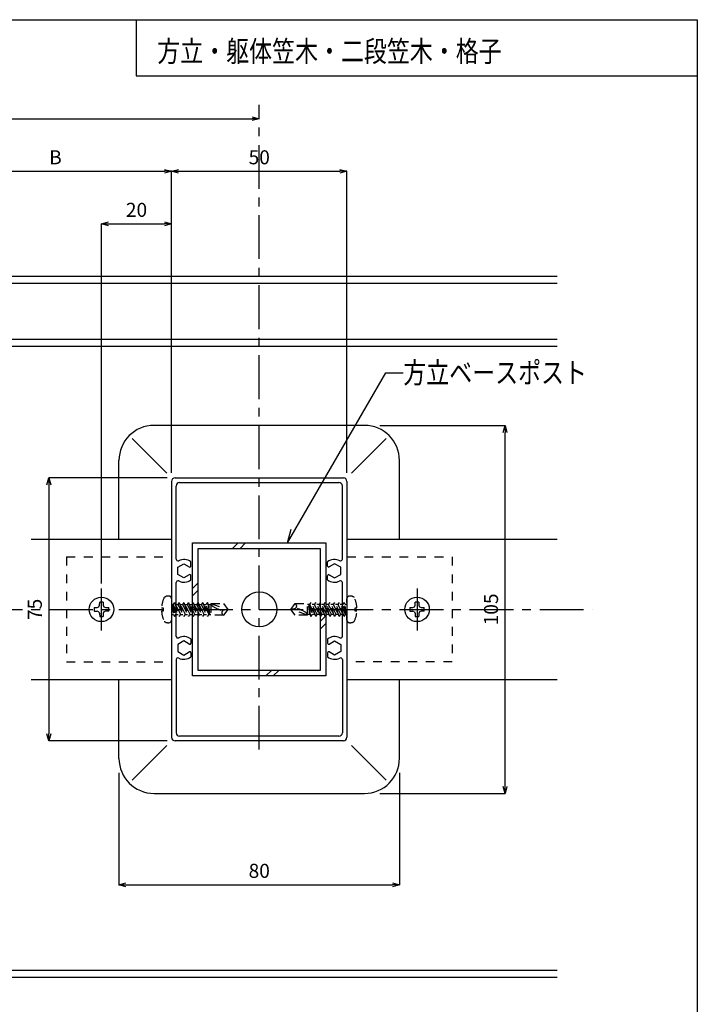
# Model space of a CAD drawing. Extents: x 799 to 1203, y 138 to 419.
# Drawn here: x 1106 to 1203, y 278 to 419 of the extents above; entities that cross this region are included whole.
import ezdxf

# ---------------------------------------------------------------- set-up
doc = ezdxf.new("R2010")
doc.units = 0
doc.linetypes.add('CENTER1', pattern=[10, 6.25, -1.25, 1.25, -1.25])
doc.linetypes.add('DASHED1', pattern=[2.5, 1.25, -1.25])
doc.layers.get('0').update_dxf_attribs({"linetype": 'CONTINUOUS'})
doc.layers.get('DEFPOINTS').update_dxf_attribs({"linetype": 'CONTINUOUS'})
for name, color, linetype in [('図面枠', 7, 'CONTINUOUS'), ('寸法', 7, 'CONTINUOUS'), ('文字-記号', 7, 'CONTINUOUS'), ('躯体と製品', 7, 'CONTINUOUS')]:
    doc.layers.add(name, color=color, linetype=linetype)
doc.styles.add('ACAD', font='romans.shx', dxfattribs={"width": 0.8, "height": 2, "bigfont": 'extfont.shx'})
doc.dimstyles.new('111', dxfattribs={"dimtxt": 5, "dimasz": 1, "dimexe": 0, "dimexo": 0, "dimgap": 1, "dimtad": 1, "dimtoh": 1, "dimdec": 0, "dimlfac": 2, "dimzin": 0, "dimtxsty": 'ACAD', "dimblk": 'OPEN30', "dimcen": 0.09, "dimclrd": 4, "dimclre": 4, "dimclrt": 3, "dimazin": 3, "dimtfac": 1, "dimtdec": 0, "dimtix": 1, "dimtofl": 0, "dimtmove": 0, "dimatfit": 3, "dimtolj": 1, "dimtzin": 0})

# ---------------------------------------------------------------- blocks, each defined once
blk = doc.blocks.new('_OPEN30')
at = {"color": 0, "linetype": 'BYBLOCK'}
for p, q in [((-1, 0.27), (0, 0)), ((0, 0), (-1, -0.27)), ((0, 0), (-1, 0))]:
    blk.add_line(p, q, dxfattribs=at)
blk = doc.blocks.new('*D41')
at = {"layer": 'DEFPOINTS', "color": 0, "linetype": 'CONTINUOUS'}
for p in [(1127.89, 397.27), (1127.89, 354.23), (1094.77, 348.92)]:
    blk.add_point(p, dxfattribs=at)
at = {"layer": '寸法', "color": 4, "linetype": 'CONTINUOUS'}
for p, q in [((1094.77, 348.92), (1094.77, 397.27)), ((1095.77, 397.27), (1126.89, 397.27)), ((1127.89, 354.23), (1127.89, 397.27))]:
    blk.add_line(p, q, dxfattribs=at)
at = {"layer": '寸法', "color": 4, "linetype": 'CONTINUOUS', "rotation": 180}
blk.add_blockref('_OPEN30', (1094.77, 397.27), dxfattribs=at)
at = {"layer": '寸法', "color": 4, "linetype": 'CONTINUOUS'}
blk.add_blockref('_OPEN30', (1127.89, 397.27), dxfattribs=at)
at = {"layer": '寸法', "color": 3, "linetype": 'CONTINUOUS', "insert": (1111.33, 399.27), "char_height": 2, "attachment_point": 5, "style": 'ACAD'}
blk.add_mtext('\\A1;B', dxfattribs=at)
blk = doc.blocks.new('*D42')
at = {"layer": 'DEFPOINTS', "color": 0, "linetype": 'CONTINUOUS'}
for p in [(1152.89, 397.27), (1127.89, 354.23), (1152.89, 354.23)]:
    blk.add_point(p, dxfattribs=at)
at = {"layer": '寸法', "color": 4, "linetype": 'CONTINUOUS'}
for p, q in [((1127.89, 354.23), (1127.89, 397.27)), ((1128.89, 397.27), (1151.89, 397.27)), ((1152.89, 354.23), (1152.89, 397.27))]:
    blk.add_line(p, q, dxfattribs=at)
at = {"layer": '寸法', "color": 4, "linetype": 'CONTINUOUS', "rotation": 180}
blk.add_blockref('_OPEN30', (1127.89, 397.27), dxfattribs=at)
at = {"layer": '寸法', "color": 4, "linetype": 'CONTINUOUS'}
blk.add_blockref('_OPEN30', (1152.89, 397.27), dxfattribs=at)
at = {"layer": '寸法', "color": 3, "linetype": 'CONTINUOUS', "insert": (1140.39, 399.27), "char_height": 2, "attachment_point": 5, "style": 'ACAD'}
blk.add_mtext('\\A1;50', dxfattribs=at)
blk = doc.blocks.new('*D44')
at = {"layer": 'DEFPOINTS', "color": 0, "linetype": 'CONTINUOUS'}
for p in [(1127.89, 389.77), (1127.89, 377.99), (1117.89, 338.45)]:
    blk.add_point(p, dxfattribs=at)
at = {"layer": '寸法', "color": 4, "linetype": 'CONTINUOUS'}
for p, q in [((1117.89, 338.45), (1117.89, 389.77)), ((1118.89, 389.77), (1126.89, 389.77)), ((1127.89, 377.99), (1127.89, 389.77))]:
    blk.add_line(p, q, dxfattribs=at)
at = {"layer": '寸法', "color": 4, "linetype": 'CONTINUOUS', "rotation": 180}
blk.add_blockref('_OPEN30', (1117.89, 389.77), dxfattribs=at)
at = {"layer": '寸法', "color": 4, "linetype": 'CONTINUOUS'}
blk.add_blockref('_OPEN30', (1127.89, 389.77), dxfattribs=at)
at = {"layer": '寸法', "color": 3, "linetype": 'CONTINUOUS', "insert": (1122.89, 391.77), "char_height": 2, "attachment_point": 5, "style": 'ACAD'}
blk.add_mtext('\\A1;20', dxfattribs=at)
blk = doc.blocks.new('*D45')
at = {"layer": 'DEFPOINTS', "color": 0, "linetype": 'CONTINUOUS'}
for p in [(977.89, 404.77), (1140.39, 404.77), (1140.39, 404.77)]:
    blk.add_point(p, dxfattribs=at)
at = {"layer": '寸法', "color": 4, "linetype": 'CONTINUOUS'}
blk.add_line((978.89, 404.77), (1139.39, 404.77), dxfattribs=at)
at = {"layer": '寸法', "color": 4, "linetype": 'CONTINUOUS', "rotation": 180}
blk.add_blockref('_OPEN30', (977.89, 404.77), dxfattribs=at)
at = {"layer": '寸法', "color": 4, "linetype": 'CONTINUOUS'}
blk.add_blockref('_OPEN30', (1140.39, 404.77), dxfattribs=at)
at = {"layer": '寸法', "color": 3, "linetype": 'CONTINUOUS', "insert": (1059.14, 406.77), "char_height": 2, "attachment_point": 5, "style": 'ACAD'}
blk.add_mtext('\\A1;W', dxfattribs=at)
blk = doc.blocks.new('*D46')
at = {"layer": 'DEFPOINTS', "color": 0, "linetype": 'CONTINUOUS'}
for p in [(1127.24, 353.52), (1110.39, 316.02), (1127.24, 316.02)]:
    blk.add_point(p, dxfattribs=at)
at = {"layer": '寸法', "color": 4, "linetype": 'CONTINUOUS'}
for p, q in [((1127.24, 353.52), (1110.39, 353.52)), ((1110.39, 352.52), (1110.39, 317.02)), ((1127.24, 316.02), (1110.39, 316.02))]:
    blk.add_line(p, q, dxfattribs=at)
for p, rotation in [((1110.39, 353.52), 90), ((1110.39, 316.02), 270)]:
    blk.add_blockref('_OPEN30', p, dxfattribs=dict(at, rotation=rotation))
at = {"layer": '寸法', "color": 3, "linetype": 'CONTINUOUS', "insert": (1108.39, 334.77), "char_height": 2, "attachment_point": 5, "rotation": 90, "style": 'ACAD'}
blk.add_mtext('\\A1;75', dxfattribs=at)
blk = doc.blocks.new('*D47')
at = {"layer": 'DEFPOINTS', "color": 0, "linetype": 'CONTINUOUS'}
for p in [(1120.39, 311.44), (1160.39, 311.44), (1160.39, 295.47)]:
    blk.add_point(p, dxfattribs=at)
at = {"layer": '寸法', "color": 4, "linetype": 'CONTINUOUS'}
for p, q in [((1120.39, 311.44), (1120.39, 295.47)), ((1160.39, 311.44), (1160.39, 295.47)), ((1121.39, 295.47), (1159.39, 295.47))]:
    blk.add_line(p, q, dxfattribs=at)
at = {"layer": '寸法', "color": 4, "linetype": 'CONTINUOUS', "rotation": 180}
blk.add_blockref('_OPEN30', (1120.39, 295.47), dxfattribs=at)
at = {"layer": '寸法', "color": 4, "linetype": 'CONTINUOUS'}
blk.add_blockref('_OPEN30', (1160.39, 295.47), dxfattribs=at)
at = {"layer": '寸法', "color": 3, "linetype": 'CONTINUOUS', "insert": (1140.39, 297.47), "char_height": 2, "attachment_point": 5, "style": 'ACAD'}
blk.add_mtext('\\A1;80', dxfattribs=at)
blk = doc.blocks.new('*D48')
at = {"layer": 'DEFPOINTS', "color": 0, "linetype": 'CONTINUOUS'}
for p in [(1157.6, 361.02), (1175.44, 361.02), (1157.6, 308.52)]:
    blk.add_point(p, dxfattribs=at)
at = {"layer": '寸法', "color": 4, "linetype": 'CONTINUOUS'}
for p, q in [((1157.6, 361.02), (1175.44, 361.02)), ((1175.44, 309.52), (1175.44, 360.02)), ((1157.6, 308.52), (1175.44, 308.52))]:
    blk.add_line(p, q, dxfattribs=at)
for p, rotation in [((1175.44, 361.02), 90), ((1175.44, 308.52), 270)]:
    blk.add_blockref('_OPEN30', p, dxfattribs=dict(at, rotation=rotation))
at = {"layer": '寸法', "color": 3, "linetype": 'CONTINUOUS', "insert": (1173.44, 334.77), "char_height": 2, "attachment_point": 5, "rotation": 90, "style": 'ACAD'}
blk.add_mtext('\\A1;105', dxfattribs=at)

msp = doc.modelspace()

# ---------------------------------------------------------------- linework, layer by layer
at = {"layer": '図面枠', "color": 6, "linetype": 'CONTINUOUS'}
for p, q in [((798.86, 418.9), (1202.85, 418.9)), ((1122.85, 418.9), (1122.85, 410.9)), ((1202.85, 418.9), (1202.85, 137.96)), ((1122.85, 410.9), (1202.85, 410.9))]:
    msp.add_line(p, q, dxfattribs=at)
at = {"layer": '文字-記号', "color": 7, "linetype": 'CONTINUOUS'}
for p, q in [((1144.42, 344.27), (1158.43, 368.54)), ((1158.43, 368.54), (1160.93, 368.54)), ((1144.42, 344.27), (1144.93, 346.2))]:
    msp.add_line(p, q, dxfattribs=at)
at = {"layer": '躯体と製品', "color": 7, "linetype": 'CENTER1'}
for p, q in [((1140.39, 314.77), (1140.39, 406.77)), ((1117.89, 331.77), (1117.89, 337.77)), ((1162.89, 337.77), (1162.89, 331.77)), ((940.39, 334.77), (1187.89, 334.77))]:
    msp.add_line(p, q, dxfattribs=at)
at = {"layer": '躯体と製品', "color": 7, "linetype": 'CONTINUOUS'}
for p, q in [((1182.89, 382.27), (945.39, 382.27)), ((1182.89, 373.27), (945.39, 373.27)), ((1127.22, 354.19), (1122.27, 359.14)), ((1153.56, 354.19), (1158.51, 359.14)), ((1137.39, 344.27), (1136.59, 343.47)), ((1138.45, 344.27), (1137.65, 343.47)), ((1131.69, 338.57), (1130.89, 337.77)), ((1131.69, 337.51), (1130.89, 336.71)), ((1149.89, 333.83), (1149.09, 333.03)), ((1149.89, 332.77), (1149.09, 331.97)), ((1142.13, 326.07), (1141.33, 325.27)), ((1143.19, 326.07), (1142.39, 325.27)), ((1127.22, 315.35), (1122.27, 310.4)), ((1153.56, 315.35), (1158.51, 310.4)), ((1182.89, 282.27), (945.39, 282.27))]:
    msp.add_line(p, q, dxfattribs=at)
at = {"layer": '躯体と製品', "color": 4, "linetype": 'CONTINUOUS'}
for p, q in [((1182.89, 381.27), (945.39, 381.27)), ((1182.89, 372.27), (945.39, 372.27)), ((1117.63, 335.37), (1117.64, 335.8)), ((1118.14, 335.8), (1117.64, 335.8)), ((1118.14, 335.8), (1118.15, 335.37)), ((1162.63, 335.37), (1162.64, 335.8)), ((1163.14, 335.8), (1162.64, 335.8)), ((1163.14, 335.8), (1163.15, 335.37)), ((1116.87, 335.02), (1117.29, 335.03)), ((1116.87, 335.02), (1116.87, 334.52)), ((1116.87, 334.52), (1117.29, 334.51)), ((1117.29, 335.03), (1117.53, 335.13)), ((1117.53, 334.41), (1117.29, 334.51)), ((1117.53, 335.13), (1117.63, 335.37)), ((1117.53, 334.41), (1117.63, 334.17)), ((1118.15, 335.37), (1118.25, 335.13)), ((1118.25, 334.41), (1118.15, 334.17)), ((1118.25, 335.13), (1118.49, 335.03)), ((1118.49, 334.51), (1118.25, 334.41)), ((1118.49, 335.03), (1118.92, 335.02)), ((1118.92, 334.52), (1118.49, 334.51)), ((1118.92, 334.52), (1118.92, 335.02)), ((1161.87, 335.02), (1162.29, 335.03)), ((1161.87, 335.02), (1161.87, 334.52)), ((1161.87, 334.52), (1162.29, 334.51)), ((1162.29, 335.03), (1162.53, 335.13)), ((1162.53, 334.41), (1162.29, 334.51)), ((1162.53, 335.13), (1162.63, 335.37)), ((1162.53, 334.41), (1162.63, 334.17)), ((1163.15, 335.37), (1163.25, 335.13)), ((1163.25, 334.41), (1163.15, 334.17)), ((1163.25, 335.13), (1163.49, 335.03)), ((1163.49, 334.51), (1163.25, 334.41)), ((1163.49, 335.03), (1163.92, 335.02)), ((1163.92, 334.52), (1163.49, 334.51)), ((1163.92, 334.52), (1163.92, 335.02)), ((1117.63, 334.17), (1117.64, 333.75)), ((1117.64, 333.75), (1118.14, 333.75)), ((1118.15, 334.17), (1118.14, 333.75)), ((1162.63, 334.17), (1162.64, 333.75)), ((1162.64, 333.75), (1163.14, 333.75)), ((1163.15, 334.17), (1163.14, 333.75)), ((1182.89, 283.27), (945.39, 283.27))]:
    msp.add_line(p, q, dxfattribs=at)
at = {"layer": '躯体と製品', "color": 2, "linetype": 'CONTINUOUS'}
for p, q in [((1155.39, 361.02), (1125.39, 361.02)), ((1120.39, 344.77), (1120.39, 356.02)), ((1160.39, 344.77), (1160.39, 356.02)), ((1127.89, 353.02), (1127.89, 316.52)), ((1128.39, 353.52), (1152.39, 353.52)), ((1129.04, 352.87), (1151.74, 352.87)), ((1152.89, 353.02), (1152.89, 316.52)), ((1128.54, 341.92), (1128.54, 352.37)), ((1152.24, 341.92), (1152.24, 352.37)), ((1107.89, 344.77), (1127.89, 344.77)), ((1152.89, 344.77), (1182.89, 344.77)), ((1130.64, 340.96), (1130.64, 341.55)), ((1150.14, 340.96), (1150.14, 341.55)), ((1128.77, 340.78), (1129.64, 341.28)), ((1128.77, 339.77), (1128.77, 340.78)), ((1129.64, 341.28), (1130.42, 340.83)), ((1151.14, 341.28), (1150.37, 340.83)), ((1152.02, 340.78), (1151.14, 341.28)), ((1152.02, 339.77), (1152.02, 340.78)), ((1128.54, 330.92), (1128.54, 338.63)), ((1129.64, 339.26), (1128.77, 339.77)), ((1130.42, 339.71), (1129.64, 339.26)), ((1130.64, 338.99), (1130.64, 339.58)), ((1150.14, 338.99), (1150.14, 339.58)), ((1150.37, 339.71), (1151.14, 339.26)), ((1151.14, 339.26), (1152.02, 339.77)), ((1152.24, 330.92), (1152.24, 338.63)), ((1129.64, 330.28), (1128.77, 329.78)), ((1130.42, 329.83), (1129.64, 330.28)), ((1130.64, 330.55), (1130.64, 329.96)), ((1150.14, 330.55), (1150.14, 329.96)), ((1150.37, 329.83), (1151.14, 330.28)), ((1151.14, 330.28), (1152.02, 329.78)), ((1128.77, 329.78), (1128.77, 328.77)), ((1128.77, 328.77), (1129.64, 328.26)), ((1129.64, 328.26), (1130.42, 328.71)), ((1151.14, 328.26), (1150.37, 328.71)), ((1152.02, 328.77), (1151.14, 328.26)), ((1152.02, 329.78), (1152.02, 328.77)), ((1128.54, 327.63), (1128.54, 317.17)), ((1130.64, 328.58), (1130.64, 327.99)), ((1150.14, 328.58), (1150.14, 327.99)), ((1152.24, 327.63), (1152.24, 317.17)), ((1107.89, 324.77), (1127.89, 324.77)), ((1120.39, 313.52), (1120.39, 324.77)), ((1152.89, 324.77), (1182.89, 324.77)), ((1160.39, 313.52), (1160.39, 324.77)), ((1151.74, 316.67), (1129.04, 316.67)), ((1152.39, 316.02), (1128.39, 316.02)), ((1125.39, 308.52), (1155.39, 308.52))]:
    msp.add_line(p, q, dxfattribs=at)
at = {"layer": '躯体と製品', "color": 3, "linetype": 'CONTINUOUS'}
for p, q in [((1130.89, 344.27), (1149.89, 344.27)), ((1130.89, 325.27), (1130.89, 344.27)), ((1149.89, 344.27), (1149.89, 325.27)), ((1131.69, 343.47), (1149.09, 343.47)), ((1131.69, 326.07), (1131.69, 343.47)), ((1149.09, 343.47), (1149.09, 326.07)), ((1149.09, 326.07), (1131.69, 326.07)), ((1149.89, 325.27), (1130.89, 325.27))]:
    msp.add_line(p, q, dxfattribs=at)
at = {"layer": '躯体と製品', "color": 7, "linetype": 'DASHED1'}
for p, q in [((1112.89, 342.27), (1112.89, 327.27)), ((1112.89, 342.27), (1127.89, 342.27)), ((1152.89, 342.27), (1167.89, 342.27)), ((1167.89, 342.27), (1167.89, 327.27)), ((1127.89, 336.29), (1127.89, 333.25)), ((1128.3, 335.77), (1128.08, 335.49)), ((1129.19, 334.06), (1128.3, 335.77)), ((1128.3, 335.77), (1128.97, 333.77)), ((1128.97, 335.77), (1128.76, 335.49)), ((1129.87, 334.06), (1128.97, 335.77)), ((1128.97, 335.77), (1129.65, 333.77)), ((1129.65, 335.77), (1129.43, 335.49)), ((1130.54, 334.06), (1129.65, 335.77)), ((1129.65, 335.77), (1130.32, 333.77)), ((1130.32, 335.77), (1130.1, 335.49)), ((1131.21, 334.06), (1130.32, 335.77)), ((1130.32, 335.77), (1130.99, 333.77)), ((1130.99, 335.77), (1130.77, 335.49)), ((1131.88, 334.06), (1130.99, 335.77)), ((1130.99, 335.77), (1131.66, 333.77)), ((1131.66, 335.77), (1131.44, 335.49)), ((1132.55, 334.06), (1131.66, 335.77)), ((1131.66, 335.77), (1132.34, 333.77)), ((1132.34, 335.77), (1132.12, 335.49)), ((1132.34, 335.77), (1133.01, 333.77)), ((1133.23, 334.06), (1132.34, 335.77)), ((1133.01, 335.77), (1132.79, 335.49)), ((1133.01, 335.77), (1133.34, 334.06)), ((1133.16, 335.49), (1133.01, 335.77)), ((1147.77, 335.77), (1147.55, 335.49)), ((1148.44, 333.77), (1147.77, 335.77)), ((1148.66, 334.06), (1147.77, 335.77)), ((1148.44, 335.77), (1148.23, 335.49)), ((1149.34, 334.06), (1148.44, 335.77)), ((1149.12, 333.77), (1148.44, 335.77)), ((1149.12, 335.77), (1148.9, 335.49)), ((1150.01, 334.06), (1149.12, 335.77)), ((1149.79, 333.77), (1149.12, 335.77)), ((1149.79, 335.77), (1149.57, 335.49)), ((1150.68, 334.06), (1149.79, 335.77)), ((1150.46, 333.77), (1149.79, 335.77)), ((1150.46, 335.77), (1150.24, 335.49)), ((1151.13, 333.77), (1150.46, 335.77)), ((1151.35, 334.06), (1150.46, 335.77)), ((1151.13, 335.77), (1150.91, 335.49)), ((1151.81, 333.77), (1151.13, 335.77)), ((1152.02, 334.06), (1151.13, 335.77)), ((1151.81, 335.77), (1151.59, 335.49)), ((1152.48, 333.77), (1151.81, 335.77)), ((1152.7, 334.06), (1151.81, 335.77)), ((1152.48, 335.77), (1152.26, 335.49)), ((1152.81, 334.06), (1152.48, 335.77)), ((1152.63, 335.49), (1152.48, 335.77)), ((1152.89, 333.25), (1152.89, 336.29)), ((1126.47, 335.01), (1126.7, 335.01)), ((1126.7, 334.53), (1126.47, 334.53)), ((1126.7, 335.01), (1126.7, 334.53)), ((1127.89, 335.49), (1128.08, 335.49)), ((1127.97, 335.49), (1128.15, 334.06)), ((1127.97, 335.49), (1128.52, 334.06)), ((1127.97, 335.49), (1128.3, 333.77)), ((1128.08, 335.49), (1128.97, 333.77)), ((1128.45, 335.49), (1128.76, 335.49)), ((1128.76, 335.49), (1129.65, 333.77)), ((1129.12, 335.49), (1129.43, 335.49)), ((1129.43, 335.49), (1130.32, 333.77)), ((1129.8, 335.49), (1130.1, 335.49)), ((1130.1, 335.49), (1130.99, 333.77)), ((1130.47, 335.49), (1130.77, 335.49)), ((1130.77, 335.49), (1131.66, 333.77)), ((1131.14, 335.49), (1131.44, 335.49)), ((1131.44, 335.49), (1132.34, 333.77)), ((1131.81, 335.49), (1132.12, 335.49)), ((1132.12, 335.49), (1133.01, 333.77)), ((1132.48, 335.49), (1132.79, 335.49)), ((1133.34, 334.06), (1132.79, 335.49)), ((1133.16, 335.49), (1133.34, 334.06)), ((1133.16, 335.49), (1133.51, 335.49)), ((1133.51, 335.59), (1133.51, 333.95)), ((1133.51, 335.59), (1135.29, 335.59)), ((1133.51, 335.59), (1135.89, 334.77)), ((1135.89, 334.77), (1135.2, 334.59)), ((1135.29, 335.59), (1135.89, 334.77)), ((1135.89, 334.77), (1135.29, 333.95)), ((1144.89, 334.77), (1145.49, 335.59)), ((1144.89, 334.77), (1145.58, 334.96)), ((1145.49, 333.95), (1144.89, 334.77)), ((1147.27, 333.95), (1144.89, 334.77)), ((1145.49, 335.59), (1147.27, 335.59)), ((1147.27, 333.95), (1147.27, 335.59)), ((1147.55, 335.49), (1147.27, 335.49)), ((1147.77, 333.77), (1147.44, 335.49)), ((1147.62, 334.06), (1147.44, 335.49)), ((1147.44, 335.49), (1147.99, 334.06)), ((1147.55, 335.49), (1148.44, 333.77)), ((1148.23, 335.49), (1147.92, 335.49)), ((1148.23, 335.49), (1149.12, 333.77)), ((1148.9, 335.49), (1148.59, 335.49)), ((1148.9, 335.49), (1149.79, 333.77)), ((1149.57, 335.49), (1149.26, 335.49)), ((1149.57, 335.49), (1150.46, 333.77)), ((1150.24, 335.49), (1149.94, 335.49)), ((1150.24, 335.49), (1151.13, 333.77)), ((1150.91, 335.49), (1150.61, 335.49)), ((1150.91, 335.49), (1151.81, 333.77)), ((1151.59, 335.49), (1151.28, 335.49)), ((1151.59, 335.49), (1152.48, 333.77)), ((1152.26, 335.49), (1151.95, 335.49)), ((1152.81, 334.06), (1152.26, 335.49)), ((1152.81, 334.06), (1152.63, 335.49)), ((1152.89, 335.49), (1152.63, 335.49)), ((1154.08, 334.53), (1154.08, 335.01)), ((1154.08, 335.01), (1154.31, 335.01)), ((1154.31, 334.53), (1154.08, 334.53)), ((1127.89, 334.06), (1128.15, 334.06)), ((1128.15, 334.06), (1128.3, 333.77)), ((1128.3, 333.77), (1128.52, 334.06)), ((1128.52, 334.06), (1128.83, 334.06)), ((1128.97, 333.77), (1129.19, 334.06)), ((1129.19, 334.06), (1129.5, 334.06)), ((1129.65, 333.77), (1129.87, 334.06)), ((1129.87, 334.06), (1130.17, 334.06)), ((1130.32, 333.77), (1130.54, 334.06)), ((1130.54, 334.06), (1130.84, 334.06)), ((1130.99, 333.77), (1131.21, 334.06)), ((1131.21, 334.06), (1131.52, 334.06)), ((1131.66, 333.77), (1131.88, 334.06)), ((1131.88, 334.06), (1132.19, 334.06)), ((1132.34, 333.77), (1132.55, 334.06)), ((1132.55, 334.06), (1132.86, 334.06)), ((1133.01, 333.77), (1133.23, 334.06)), ((1133.23, 334.06), (1133.51, 334.06)), ((1135.29, 333.95), (1133.51, 333.95)), ((1147.27, 333.95), (1145.49, 333.95)), ((1147.62, 334.06), (1147.27, 334.06)), ((1147.62, 334.06), (1147.77, 333.77)), ((1147.77, 333.77), (1147.99, 334.06)), ((1148.3, 334.06), (1147.99, 334.06)), ((1148.44, 333.77), (1148.66, 334.06)), ((1148.97, 334.06), (1148.66, 334.06)), ((1149.12, 333.77), (1149.34, 334.06)), ((1149.64, 334.06), (1149.34, 334.06)), ((1149.79, 333.77), (1150.01, 334.06)), ((1150.31, 334.06), (1150.01, 334.06)), ((1150.46, 333.77), (1150.68, 334.06)), ((1150.98, 334.06), (1150.68, 334.06)), ((1151.13, 333.77), (1151.35, 334.06)), ((1151.66, 334.06), (1151.35, 334.06)), ((1151.81, 333.77), (1152.02, 334.06)), ((1152.33, 334.06), (1152.02, 334.06)), ((1152.48, 333.77), (1152.7, 334.06)), ((1152.89, 334.06), (1152.7, 334.06)), ((1112.89, 327.27), (1127.89, 327.27)), ((1167.89, 327.27), (1152.89, 327.27))]:
    msp.add_line(p, q, dxfattribs=at)
at = {"layer": '躯体と製品', "color": 3, "linetype": 'CONTINUOUS'}
msp.add_circle((1140.39, 334.77), 2.5, dxfattribs=at)
at = {"layer": '躯体と製品', "color": 7, "linetype": 'CONTINUOUS'}
for centre in [(1117.89, 334.77), (1162.89, 334.77)]:
    msp.add_circle(centre, 1.75, dxfattribs=at)
at = {"layer": '躯体と製品', "color": 2, "linetype": 'CONTINUOUS'}
for centre, radius, start, end in [((1125.39, 356.02), 5, 90, 180), ((1155.39, 356.02), 5, 0, 90), ((1128.39, 353.02), 0.5, 90, 180), ((1129.04, 352.37), 0.5, 90, 180), ((1151.74, 352.37), 0.5, 0, 90), ((1152.39, 353.02), 0.5, 0, 90), ((1128.79, 341.94), 0.25, 180, 296.9577), ((1129.64, 340.27), 1.62, 52.0201, 116.9577), ((1151.14, 340.27), 1.62, 63.0423, 127.9799), ((1151.99, 341.94), 0.25, 243.0423, 0), ((1130.49, 340.96), 0.15, 240, 0), ((1150.29, 340.96), 0.15, 180, 300), ((1128.79, 338.6), 0.25, 63.0423, 180), ((1129.64, 340.27), 1.62, 243.0423, 307.9799), ((1130.49, 339.58), 0.15, 0, 120), ((1150.29, 339.58), 0.15, 60, 180), ((1151.14, 340.27), 1.62, 232.0201, 296.9577), ((1151.99, 338.6), 0.25, 0, 116.9577), ((1128.79, 330.94), 0.25, 180, 296.9577), ((1129.64, 329.27), 1.62, 52.0201, 116.9577), ((1151.14, 329.27), 1.62, 63.0423, 127.9799), ((1151.99, 330.94), 0.25, 243.0423, 0), ((1130.49, 329.96), 0.15, 240, 0), ((1130.49, 328.58), 0.15, 0, 120), ((1150.29, 329.96), 0.15, 180, 300), ((1150.29, 328.58), 0.15, 60, 180), ((1128.79, 327.6), 0.25, 63.0423, 180), ((1129.64, 329.27), 1.62, 243.0423, 307.9799), ((1151.14, 329.27), 1.62, 232.0201, 296.9577), ((1151.99, 327.6), 0.25, 0, 116.9577), ((1128.39, 316.52), 0.5, 180, 270), ((1129.04, 317.17), 0.5, 180, 270), ((1151.74, 317.17), 0.5, 270, 0), ((1152.39, 316.52), 0.5, 270, 0), ((1125.39, 313.52), 5, 180, 270), ((1155.39, 313.52), 5, 270, 0)]:
    msp.add_arc(centre, radius, start, end, dxfattribs=at)
at = {"layer": '躯体と製品', "color": 7, "linetype": 'DASHED1'}
for centre, radius, start, end in [((1130.51, 334.77), 4.05, 154.9424, 176.6277), ((1127.41, 335.72), 0.953, 80.4059, 126.8699), ((1127.51, 336.29), 0.381, 0, 80.4059), ((1153.27, 336.29), 0.381, 99.5941, 180), ((1153.37, 335.72), 0.953, 53.1301, 99.5941), ((1150.27, 334.77), 4.05, 3.3723, 25.0576), ((1130.51, 334.77), 4.05, 183.3723, 205.0576), ((1134.18, 335.76), 0.691, 194.0947, 238.1805), ((1136.4, 339.34), 4.9, 238.1805, 255.8498), ((1135.41, 334.29), 0.362, 125.515, 251.1345), ((1145.37, 335.25), 0.362, 305.515, 71.1345), ((1144.38, 330.2), 4.9, 58.1805, 75.8498), ((1146.6, 333.78), 0.691, 14.0947, 58.1805), ((1150.27, 334.77), 4.05, 334.9424, 356.6277), ((1127.41, 333.82), 0.953, 233.1301, 279.5941), ((1127.51, 333.25), 0.381, 279.5941, 0), ((1153.27, 333.25), 0.381, 180, 260.4059), ((1153.37, 333.82), 0.953, 260.4059, 306.8699)]:
    msp.add_arc(centre, radius, start, end, dxfattribs=at)

# ---------------------------------------------------------------- texts
at = {"layer": '図面枠', "color": 7, "style": 'ACAD', "width": 0.8}
msp.add_text('方立・躯体笠木・二段笠木・格子', height=3, dxfattribs=at).set_placement((1125.85, 412.9))
at = {"layer": '文字-記号', "color": 7, "style": 'ACAD', "width": 0.8}
msp.add_text('方立ベースポスト', height=3, dxfattribs=at).set_placement((1160.93, 367.04))

# ---------------------------------------------------------------- dimensions: what is measured, and where the dimension line sits
at = {"layer": '寸法', "linetype": 'CONTINUOUS'}
dim = msp.add_linear_dim(base=(1140.39, 404.77), p1=(977.89, 404.77), p2=(1140.39, 404.77), text='W', dimstyle='111', dxfattribs=at)
dim.commit()
dim.dimension.update_dxf_attribs({"geometry": '*D45', "text_midpoint": (1059.14, 406.77)})
dim = msp.add_linear_dim(base=(1127.89, 397.27), p1=(1094.77, 348.92), p2=(1127.89, 354.23), text='B', dimstyle='111', override={"dimtmove": 1}, dxfattribs=at)
dim.commit()
dim.dimension.update_dxf_attribs({"geometry": '*D41', "text_midpoint": (1111.33, 399.27)})
dim = msp.add_linear_dim(base=(1152.89, 397.27), p1=(1127.89, 354.23), p2=(1152.89, 354.23), dimstyle='111', override={"dimtmove": 1}, dxfattribs=at)
dim.commit()
dim.dimension.update_dxf_attribs({"geometry": '*D42', "text_midpoint": (1140.39, 399.27)})
for base, p1, p2, picture, middle in [((1127.89, 389.77), (1117.89, 338.45), (1127.89, 377.99), '*D44', (1122.89, 391.77)), ((1160.39, 295.47), (1120.39, 311.44), (1160.39, 311.44), '*D47', (1140.39, 297.47))]:
    dim = msp.add_linear_dim(base=base, p1=p1, p2=p2, dimstyle='111', dxfattribs=at)
    dim.commit()
    dim.dimension.update_dxf_attribs({"geometry": picture, "text_midpoint": middle})
for base, p1, p2, picture, middle in [((1175.44, 361.02), (1157.6, 308.52), (1157.6, 361.02), '*D48', (1173.44, 334.77)), ((1110.39, 316.02), (1127.24, 353.52), (1127.24, 316.02), '*D46', (1108.39, 334.77))]:
    dim = msp.add_linear_dim(base=base, p1=p1, p2=p2, angle=90, dimstyle='111', dxfattribs=at)
    dim.commit()
    dim.dimension.update_dxf_attribs({"geometry": picture, "text_midpoint": middle})

doc.saveas('drawing.dxf')
